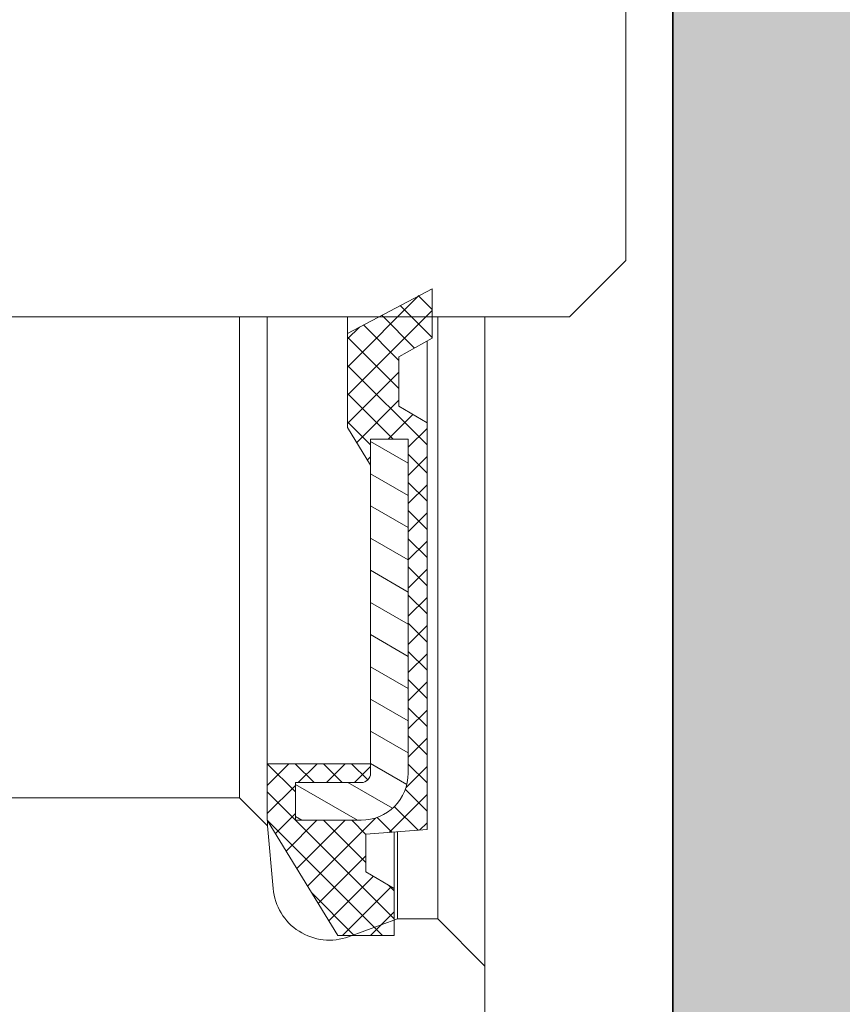
# Model space of a CAD drawing. Units: millimetres. Extents: x 25695 to 34618, y 15065 to 17276.
# Drawn here: x 28761 to 28765, y 15655 to 15661 of the extents above; entities that cross this region are included whole.
import ezdxf

# ---------------------------------------------------------------- set-up
doc = ezdxf.new("R2010")
doc.units = ezdxf.units.MM
for name, color, linetype, lineweight in [('S03_AL_Kontur', 255, 'Continuous', 35), ('S04_AL_Schraffur', 253, 'Continuous', 25), ('S13_Accessori contorno', 32, 'Continuous', 20)]:
    doc.layers.add(name, color=color, linetype=linetype, lineweight=lineweight)

# ---------------------------------------------------------------- blocks, each defined once
blk = doc.blocks.new('138620')
at = {"layer": 'S04_AL_Schraffur'}
h = blk.add_hatch(color=256, dxfattribs=at)
h.dxf.hatch_style = 1
edge = h.paths.add_edge_path()
edge.add_line((-5.532590610254374, -19.00000829660894), (-7.532590610255284, -19.00000829661076))
edge.add_line((-7.532590610255284, -19.00000829661076), (-7.532590610255284, -24.98579473424616))
edge.add_arc((-8.532590610248917, -24.98579473424797), 0.9999999999936335, -45.00000000017792, 0, ccw=False)
edge.add_line((-7.825483829067707, -25.692901515431), (-14.38614400084771, -32.2535616872301))
edge.add_arc((-14.73969739144195, -31.90000829663768), 0.5000000000000844, 270, 315.00000000014745, ccw=False)
edge.add_line((-14.73969739144195, -32.40000829663768), (-22.03259061025528, -32.40000829663768))
edge.add_arc((-22.03259061025256, -32.90000829664132), 0.500000000003638, 90.00000000031268, 179.9999999995831)
edge.add_line((-22.53259061025619, -32.90000829663768), (-22.53259061025528, -34.10000829663841))
edge.add_arc((-22.23259061025601, -34.10000829663841), 0.2999999999992724, 180, 270.0000000001737)
edge.add_line((-22.2325906102551, -34.40000829663768), (-20.03259061025528, -34.40000829663768))
edge.add_line((-20.03259061025528, -34.40000829663768), (-20.03259061025528, -34.20000829663695))
edge.add_line((-20.03259061025528, -34.20000829663695), (-10.78259054720911, -34.20000829663695))
edge.add_arc((-10.78259054721184, -34.70000829664059), 0.500000000003638, 4.16889633925166e-10, 89.99999999968742, ccw=False)
edge.add_line((-10.2825905472082, -34.70000829663695), (-10.28259054721002, -43.45000829663695))
edge.add_arc((-9.53259054721002, -43.45000829663695), 0.75, 180, 270)
edge.add_line((-9.53259054721002, -44.20000829663695), (-7.032590547209111, -44.20000829663695))
edge.add_arc((-7.032590547208201, -43.45000829663695), 0.75, 269.9999999999305, 360)
edge.add_line((-6.282590547208201, -43.45000829663695), (-6.28259054721002, -42.50000829663804))
edge.add_arc((-6.58259054721384, -42.50000829664168), 0.3000000000038199, 0, 89.99999999878409)
edge.add_line((-6.582590547211112, -42.20000829663695), (-7.78259054721002, -42.20000829663695))
edge.add_arc((-7.78259054721093, -41.70000829663695), 0.5, 180.0000000002084, 270.00000000010425, ccw=False)
edge.add_line((-8.28259054721093, -41.70000829664059), (-8.28259054720911, -29.39264892069696))
edge.add_arc((-7.282590547215477, -29.39264892069514), 0.9999999999936335, 134.9999999998221, 180, ccw=False)
edge.add_line((-7.989697328396687, -28.68554213951211), (-5.825483829067707, -26.52132864017585))
edge.add_arc((-6.53259061024346, -25.81422185899646), 0.9999999999873066, 314.9999999998526, 360.0000000003126)
edge.add_line((-5.532590610256193, -25.814221858991), (-5.532590610254374, -19.00000829660894))
edge = h.paths.add_edge_path()
edge.add_line((5.467411575892584, -13.0000082966144), (7.467411575892584, -13.0000082966144))
edge.add_line((7.467411575892584, -13.0000082966144), (7.467411575892584, -5.284295663092053))
edge.add_arc((8.467411575901679, -5.28429566309751), 1.000000000009095, 115.00000000060689, 180, ccw=False)
edge.add_line((8.04479331415223, -4.377987876056068), (10.57097867447374, -3.200008296616943))
edge.add_line((10.57097867447374, -3.200008296616943), (25.41715383709288, -3.200008296616943))
edge.add_arc((25.41715383709379, -4.200008296611486), 0.999999999994543, 59.999999999878526, 90.00000000005213, ccw=False)
edge.add_line((25.91715383709288, -3.333982892832864), (31.93378905743884, -6.807688856915775))
edge.add_arc((32.27832989692524, -6.210926617643054), 0.6890816789726633, 239.9999999999935, 382.2129765773488)
edge.add_arc((32.46741157589531, -5.730135315539883), 0.5000000000019266, 333.8599175317076, 419.999999999771)
edge.add_line((32.71741157589804, -5.297122613646934), (26.19946238346711, -1.533982892831773))
edge.add_arc((25.69946238346802, -2.400008296610395), 0.9999999999945076, 59.99999999987848, 90.00000000010422)
edge.add_line((25.6994623834662, -1.400008296615852), (11.28040159493048, -1.400008296615852))
edge.add_arc((11.28040159492957, -6.400008296599481), 4.999999999983629, 89.99999999998958, 115.0000000000875)
edge.add_line((9.167310286225984, -1.868469361434109), (1.023956137170899, -5.665777764208542))
edge.add_arc((-0.03258951718180469, -3.400008296623128), 2.499999999994775, 244.9999999999389, 295.00000000008, ccw=False)
edge.add_line((-1.089135171533599, -5.665777764208542), (-9.232489320589593, -1.86846936143229))
edge.add_arc((-11.34558062929682, -6.40000829663586), 5.000000000019993, 65.0000000000597, 89.99999999996874)
edge.add_line((-11.34558062929409, -1.400008296615852), (-25.7646414178289, -1.400008296615852))
edge.add_arc((-25.76464141781344, -2.400008296684973), 1.000000000069122, 90.00000000088588, 119.9999999987452)
edge.add_line((-26.2646414178289, -1.533982892829954), (-32.78259061026165, -5.297122613648753))
edge.add_arc((-32.53259061024983, -5.730135315543521), 0.5000000000081187, 120.0000000010273, 206.1400824674591)
edge.add_arc((-32.34350893128976, -6.210926617644873), 0.6890816789717827, 157.7870234224539, 300.0000000002131)
edge.add_line((-31.99896809180154, -6.807688856915775), (-25.98233287145558, -3.333982892832864))
edge.add_arc((-25.48233287145649, -4.200008296611486), 0.9999999999945076, 89.99999999994787, 120.0000000001215, ccw=False)
edge.add_line((-25.48233287145558, -3.200008296616943), (-10.63615770883644, -3.200008296616943))
edge.add_line((-10.63615770883644, -3.200008296616943), (-8.10997234851402, -4.377987876054249))
edge.add_arc((-8.532590610256193, -5.284295663092053), 1.000000000001668, 1.0419398677186109e-10, 64.9999999999514, ccw=False)
edge.add_line((-7.532590610255284, -5.284295663090234), (-7.532590610255284, -13.00000829661258))
edge.add_line((-7.532590610255284, -13.00000829661258), (-5.532590610254374, -13.00000829661258))
edge.add_line((-5.532590610254374, -13.00000829661258), (-5.532590610255284, -6.364683507152222))
edge.add_arc((-5.032590610255284, -6.364683507152222), 0.5, 64.9999999999514, 180, ccw=False)
edge.add_line((-4.821281479384197, -5.91152961363332), (-1.849848042667873, -7.297131780873315))
edge.add_arc((-0.03258951718180469, -3.400008296623128), 4.299999999993735, 244.9999999999455, 295.0000000000545)
edge.add_line((1.784669008304263, -7.297131780873315), (4.756102445022407, -5.91152961363332))
edge.add_arc((4.967411575893493, -6.364683507152222), 0.5000000000008341, 0, 115.0000000000486, ccw=False)
edge.add_line((5.467411575894403, -6.364683507152222), (5.467411575892584, -13.0000082966144))
edge = h.paths.add_edge_path()
edge.add_line((7.467411575892584, -19.00000829661076), (5.467411575893493, -19.00000829661258))
edge.add_line((5.467411575893493, -19.00000829661258), (5.467411575892584, -25.81422185899464))
edge.add_arc((6.467411575890765, -25.81422185899464), 0.999999999998181, 180, 224.9999999998526)
edge.add_line((5.760304794704098, -26.52132864017767), (7.924518294033078, -28.68554213951029))
edge.add_arc((7.21741151284823, -29.39264892069514), 0.9999999999975964, -1.0430767360958271e-10, 45, ccw=False)
edge.add_line((8.217411512846411, -29.39264892069696), (8.21741151284732, -41.70000829663513))
edge.add_arc((7.717411512846411, -41.70000829663513), 0.5000000000009095, -89.99999999989569, 0, ccw=False)
edge.add_line((7.71741151284732, -42.20000829663695), (6.517411512848412, -42.20000829663695))
edge.add_arc((6.517411512843864, -42.50000829663441), 0.2999999999974534, 89.9999999991315, 180.0000000010422)
edge.add_line((6.217411512846411, -42.50000829663986), (6.21741151284732, -43.45000829663877))
edge.add_arc((6.967411512845501, -43.45000829664059), 0.749999999998181, 180, 270.0000000002084)
edge.add_line((6.967411512846411, -44.20000829663877), (9.46741151284732, -44.20000829663695))
edge.add_arc((9.46741151284823, -43.45000829663695), 0.75, 269.9999999999305, 360.0000000001389)
edge.add_line((10.21741151284823, -43.45000829663695), (10.21741151284641, -34.70000829663695))
edge.add_arc((10.71741151284186, -34.70000829663513), 0.4999999999954525, 89.99999999927053, 180, ccw=False)
edge.add_line((10.71741151284641, -34.20000829664059), (19.96741157589258, -34.20000829663695))
edge.add_line((19.96741157589258, -34.20000829663695), (19.96741157589258, -34.40000829663768))
edge.add_line((19.96741157589258, -34.40000829663768), (22.1674115758924, -34.40000829663768))
edge.add_arc((22.16741157589422, -34.10000829664023), 0.2999999999974534, 269.9999999996526, 360.0000000006948)
edge.add_line((22.46741157589167, -34.10000829663659), (22.46741157589258, -32.90000829663768))
edge.add_arc((21.96741157589713, -32.90000829663586), 0.4999999999954525, 0, 90.00000000072953)
edge.add_line((21.96741157589258, -32.40000829664132), (14.67451835708016, -32.40000829663768))
edge.add_arc((14.67451835708016, -31.90000829663768), 0.5, 224.9999999998526, 270, ccw=False)
edge.add_line((14.32096496648592, -32.2535616872301), (7.760304794705007, -25.692901515431))
edge.add_arc((8.467411575901679, -24.9857947342407), 1.000000000009815, 180.0000000003127, 224.999999999742, ccw=False)
edge.add_line((7.467411575892584, -24.98579473424616), (7.467411575892584, -19.00000829661076))
h = blk.add_hatch(color=256, dxfattribs=at)
h.dxf.hatch_style = 1
edge = h.paths.add_edge_path()
edge.add_line((-5.532590610254374, -19.00000829660894), (-7.532590610255284, -19.00000829661076))
edge.add_line((-7.532590610255284, -19.00000829661076), (-7.532590610255284, -24.98579473424616))
edge.add_arc((-8.532590610248917, -24.98579473424797), 0.9999999999936335, -45.00000000017792, 0, ccw=False)
edge.add_line((-7.825483829067707, -25.692901515431), (-14.38614400084771, -32.2535616872301))
edge.add_arc((-14.73969739144195, -31.90000829663768), 0.5000000000000844, 270, 315.00000000014745, ccw=False)
edge.add_line((-14.73969739144195, -32.40000829663768), (-22.03259061025528, -32.40000829663768))
edge.add_arc((-22.03259061025256, -32.90000829664132), 0.500000000003638, 90.00000000031268, 179.9999999995831)
edge.add_line((-22.53259061025619, -32.90000829663768), (-22.53259061025528, -34.10000829663841))
edge.add_arc((-22.23259061025601, -34.10000829663841), 0.2999999999992724, 180, 270.0000000001737)
edge.add_line((-22.2325906102551, -34.40000829663768), (-20.03259061025528, -34.40000829663768))
edge.add_line((-20.03259061025528, -34.40000829663768), (-20.03259061025528, -34.20000829663695))
edge.add_line((-20.03259061025528, -34.20000829663695), (-10.78259054720911, -34.20000829663695))
edge.add_arc((-10.78259054721184, -34.70000829664059), 0.500000000003638, 4.16889633925166e-10, 89.99999999968742, ccw=False)
edge.add_line((-10.2825905472082, -34.70000829663695), (-10.28259054721002, -43.45000829663695))
edge.add_arc((-9.53259054721002, -43.45000829663695), 0.75, 180, 270)
edge.add_line((-9.53259054721002, -44.20000829663695), (-7.032590547209111, -44.20000829663695))
edge.add_arc((-7.032590547208201, -43.45000829663695), 0.75, 269.9999999999305, 360)
edge.add_line((-6.282590547208201, -43.45000829663695), (-6.28259054721002, -42.50000829663804))
edge.add_arc((-6.58259054721384, -42.50000829664168), 0.3000000000038199, 0, 89.99999999878409)
edge.add_line((-6.582590547211112, -42.20000829663695), (-7.78259054721002, -42.20000829663695))
edge.add_arc((-7.78259054721093, -41.70000829663695), 0.5, 180.0000000002084, 270.00000000010425, ccw=False)
edge.add_line((-8.28259054721093, -41.70000829664059), (-8.28259054720911, -29.39264892069696))
edge.add_arc((-7.282590547215477, -29.39264892069514), 0.9999999999936335, 134.9999999998221, 180, ccw=False)
edge.add_line((-7.989697328396687, -28.68554213951211), (-5.825483829067707, -26.52132864017585))
edge.add_arc((-6.53259061024346, -25.81422185899646), 0.9999999999873066, 314.9999999998526, 360.0000000003126)
edge.add_line((-5.532590610256193, -25.814221858991), (-5.532590610254374, -19.00000829660894))
edge = h.paths.add_edge_path()
edge.add_line((5.467411575893493, -13.0000082966144), (7.467411575892584, -13.0000082966144))
edge.add_line((7.467411575892584, -13.0000082966144), (7.467411575892584, -5.284295663092053))
edge.add_arc((8.467411575901679, -5.28429566309751), 1.000000000009095, 115.00000000060689, 180, ccw=False)
edge.add_line((8.04479331415223, -4.377987876056068), (10.57097867447374, -3.200008296616943))
edge.add_line((10.57097867447374, -3.200008296616943), (25.41715383709288, -3.200008296616943))
edge.add_arc((25.41715383709379, -4.200008296611486), 0.999999999994543, 59.999999999878526, 90.00000000005213, ccw=False)
edge.add_line((25.91715383709288, -3.333982892832864), (31.93378905743884, -6.807688856915775))
edge.add_arc((32.27832989692524, -6.210926617643054), 0.6890816789726633, 239.9999999999935, 382.2129765773488)
edge.add_arc((32.46741157589531, -5.730135315539883), 0.5000000000019266, 333.8599175317076, 419.999999999771)
edge.add_line((32.71741157589804, -5.297122613646934), (26.19946238346711, -1.533982892831773))
edge.add_arc((25.69946238346802, -2.400008296610395), 0.9999999999945076, 59.99999999987848, 90.00000000010422)
edge.add_line((25.6994623834662, -1.400008296615852), (11.28040159493048, -1.400008296615852))
edge.add_arc((11.28040159492957, -6.400008296599481), 4.999999999983629, 89.99999999998958, 115.0000000000875)
edge.add_line((9.167310286225984, -1.868469361434109), (1.023956137170899, -5.665777764208542))
edge.add_arc((-0.03258951718180469, -3.400008296623128), 2.499999999994775, 244.9999999999389, 295.00000000008, ccw=False)
edge.add_line((-1.089135171533599, -5.665777764208542), (-9.232489320589593, -1.86846936143229))
edge.add_arc((-11.34558062929682, -6.40000829663586), 5.000000000019993, 65.0000000000597, 89.99999999996874)
edge.add_line((-11.34558062929409, -1.400008296615852), (-25.7646414178289, -1.400008296615852))
edge.add_arc((-25.76464141781344, -2.400008296684973), 1.000000000069122, 90.00000000088588, 119.9999999987452)
edge.add_line((-26.2646414178289, -1.533982892829954), (-32.78259061026165, -5.297122613648753))
edge.add_arc((-32.53259061024983, -5.730135315543521), 0.5000000000081187, 120.0000000010273, 206.1400824674591)
edge.add_arc((-32.34350893128976, -6.210926617644873), 0.6890816789717827, 157.7870234224539, 300.0000000002131)
edge.add_line((-31.99896809180154, -6.807688856915775), (-25.98233287145558, -3.333982892832864))
edge.add_arc((-25.48233287145649, -4.200008296611486), 0.9999999999945076, 89.99999999994787, 120.0000000001215, ccw=False)
edge.add_line((-25.48233287145558, -3.200008296616943), (-10.63615770883644, -3.200008296616943))
edge.add_line((-10.63615770883644, -3.200008296616943), (-8.10997234851402, -4.377987876054249))
edge.add_arc((-8.532590610256193, -5.284295663092053), 1.000000000001668, 1.0419398677186109e-10, 64.9999999999514, ccw=False)
edge.add_line((-7.532590610255284, -5.284295663090234), (-7.532590610255284, -13.00000829661076))
edge.add_line((-7.532590610255284, -13.00000829661076), (-5.532590610254374, -13.00000829661258))
edge.add_line((-5.532590610254374, -13.00000829661258), (-5.532590610255284, -6.364683507152222))
edge.add_arc((-5.032590610255284, -6.364683507152222), 0.5, 64.9999999999514, 180, ccw=False)
edge.add_line((-4.821281479384197, -5.91152961363332), (-1.849848042667873, -7.297131780873315))
edge.add_arc((-0.03258951718180469, -3.400008296623128), 4.299999999993735, 244.9999999999455, 295.0000000000545)
edge.add_line((1.784669008304263, -7.297131780873315), (4.756102445022407, -5.91152961363332))
edge.add_arc((4.967411575893493, -6.364683507152222), 0.5000000000008341, 0, 115.0000000000486, ccw=False)
edge.add_line((5.467411575894403, -6.364683507152222), (5.467411575893493, -13.0000082966144))
edge = h.paths.add_edge_path()
edge.add_line((7.467411575892584, -19.00000829661258), (5.467411575894403, -19.00000829661258))
edge.add_line((5.467411575894403, -19.00000829661258), (5.467411575892584, -25.81422185899464))
edge.add_arc((6.467411575890765, -25.81422185899464), 0.999999999998181, 180, 224.9999999998526)
edge.add_line((5.760304794704098, -26.52132864017767), (7.924518294033078, -28.68554213951029))
edge.add_arc((7.21741151284823, -29.39264892069514), 0.9999999999975964, -1.0430767360958271e-10, 45, ccw=False)
edge.add_line((8.217411512846411, -29.39264892069696), (8.21741151284732, -41.70000829663513))
edge.add_arc((7.717411512846411, -41.70000829663513), 0.5000000000009095, -89.99999999989569, 0, ccw=False)
edge.add_line((7.71741151284732, -42.20000829663695), (6.517411512848412, -42.20000829663695))
edge.add_arc((6.517411512843864, -42.50000829663441), 0.2999999999974534, 89.9999999991315, 180.0000000010422)
edge.add_line((6.217411512846411, -42.50000829663986), (6.21741151284732, -43.45000829663877))
edge.add_arc((6.967411512845501, -43.45000829664059), 0.749999999998181, 180, 270.0000000002084)
edge.add_line((6.967411512846411, -44.20000829663877), (9.46741151284732, -44.20000829663695))
edge.add_arc((9.46741151284823, -43.45000829663695), 0.75, 269.9999999999305, 360.0000000001389)
edge.add_line((10.21741151284823, -43.45000829663695), (10.21741151284641, -34.70000829663695))
edge.add_arc((10.71741151284186, -34.70000829663513), 0.4999999999954525, 89.99999999927053, 180, ccw=False)
edge.add_line((10.71741151284641, -34.20000829664059), (19.96741157589258, -34.20000829663695))
edge.add_line((19.96741157589258, -34.20000829663695), (19.96741157589258, -34.40000829663768))
edge.add_line((19.96741157589258, -34.40000829663768), (22.1674115758924, -34.40000829663768))
edge.add_arc((22.16741157589422, -34.10000829664023), 0.2999999999974534, 269.9999999996526, 360.0000000006948)
edge.add_line((22.46741157589167, -34.10000829663659), (22.46741157589258, -32.90000829663768))
edge.add_arc((21.96741157589713, -32.90000829663586), 0.4999999999954525, 0, 90.00000000072953)
edge.add_line((21.96741157589258, -32.40000829664132), (14.67451835708016, -32.40000829663768))
edge.add_arc((14.67451835708016, -31.90000829663768), 0.5, 224.9999999998526, 270, ccw=False)
edge.add_line((14.32096496648592, -32.2535616872301), (7.760304794705007, -25.692901515431))
edge.add_arc((8.467411575901679, -24.9857947342407), 1.000000000009815, 180.0000000003127, 224.999999999742, ccw=False)
edge.add_line((7.467411575892584, -24.98579473424616), (7.467411575892584, -19.00000829661258))
at = {"layer": 'S03_AL_Kontur'}
blk.add_lwpolyline([(8.21741151284732, -41.70000829663695), (8.217411512846411, -29.39264892069696, 0.1989123673792819), (7.924518294033987, -28.68554213951029), (5.760304794705007, -26.52132864017585, -0.1989123673793114), (5.467411575892584, -25.814221858991), (5.467411575893493, -6.364683507152222, 0.548618786626697), (4.756102445022407, -5.91152961363332), (1.784669008304263, -7.297131780873315, -0.2216946626429958), (-1.849848042666963, -7.297131780873315), (-4.821281479384197, -5.91152961363332, 0.5486187866267035), (-5.532590610255284, -6.364683507152222), (-5.532590610255284, -25.814221858991, -0.1989123673792633), (-5.825483829067707, -26.52132864017585), (-7.989697328396687, -28.68554213951211, 0.1989123673792545), (-8.28259054720911, -29.39264892069696), (-8.28259054721002, -41.70000829663695, 0.414213562373095)], format="xyb", dxfattribs=at)
blk = doc.blocks.new('240366')
at = {"layer": 'S13_Accessori contorno'}
h = blk.add_hatch(dxfattribs=at)
h.set_pattern_fill('ANSI31', color=256, scale=1.693333333333333, angle=180, style=0, double=1)
h.set_pattern_definition([(225, (-53.75962277627696, -93.84981198070273), (0.1496709353511525, -0.1496709353511526), [])])
edge = h.paths.add_edge_path()
edge.add_line((20.08598191855708, 47.0416673690288), (19.64049872836085, 47.0416673690288))
edge.add_line((19.6404987283604, 47.0416673690288), (19.48598191855649, 47.0416673690288))
edge.add_line((19.48598191855854, 47.0416673690288), (18.73598191855854, 45.81666736902881))
edge.add_line((18.73598191855854, 45.81666736902844), (18.73598191855854, 45.21666736902844))
edge.add_line((18.73598191855854, 45.21666736902807), (19.83598191855845, 45.21666736902807))
edge.add_line((19.83598191855708, 45.21666736902807), (19.83598191855708, 45.31666736902807))
edge.add_ellipse((19.73598191855854, 45.31666736902844), major_axis=(0.1000000000000023, 2.238815751237524e-15), ratio=1, start_angle=0, end_angle=89.99999999999807)
edge.add_line((19.73598191855854, 45.4166673690288), (19.03598191855849, 45.4166673690288))
edge.add_line((19.03598191856145, 45.4166673690288), (19.03598191856145, 45.81666736902881))
edge.add_line((19.03598191856145, 45.81666736902844), (19.73598191856149, 45.81666736902844))
edge.add_ellipse((19.73598191855854, 45.31666736902844), major_axis=(3.238820563939418e-15, 0.5000000000000027), ratio=1, start_angle=270.00000000000085, end_angle=360, ccw=False)
edge.add_line((20.23598191855854, 45.31666736902844), (20.23598191855854, 41.76666736902843))
edge.add_line((20.23598191855854, 41.76666736902826), (19.83598191855845, 41.76666736902826))
edge.add_line((19.83598191855708, 41.76666736902826), (19.83598191855708, 42.04166736902826))
edge.add_line((19.83598191855708, 42.0416673690288), (19.59108395937346, 41.6416673690288))
edge.add_line((19.59108395937801, 41.64166736902826), (19.59108395937801, 40.64166736902826))
edge.add_line((19.59108395937801, 40.64166736902826), (19.92266290674638, 40.46666736902824))
edge.add_line((19.92266290674161, 40.46666736902807), (20.4910839593731, 40.16666736902806))
edge.add_line((20.49108395937219, 40.1666673690288), (20.49108395937219, 40.46666736902881))
edge.add_line((20.49108395937219, 40.46666736902807), (20.49108395937219, 40.69166736902807))
edge.add_line((20.49108395937219, 40.69166736902844), (20.1359819185559, 40.89166736902843))
edge.add_line((20.13598191855999, 40.89166736902826), (20.13598191855999, 41.41666736902826))
edge.add_line((20.13598191855999, 41.4166673690288), (20.43598191855995, 41.59166736902881))
edge.add_line((20.43598191855563, 41.59166736902807), (20.43598191855563, 45.91666736902809))
edge.add_line((20.43598191855563, 45.9166673690288), (19.78598191855554, 45.96666736902881))
edge.add_line((19.78598191856145, 45.96666736902807), (19.78598191856145, 46.36666736902808))
edge.add_line((19.78598191856145, 46.36666736902862), (20.0859819185614, 46.54166736902863))
edge.add_line((20.08598191855708, 46.5416673690288), (20.08598191855708, 46.87952474793147))
edge.add_line((20.08598191855708, 46.8795247479311), (20.08598191855708, 47.04166736902843))
edge = h.paths.add_edge_path()
edge.add_line((19.48598191855854, 13.2916673690288), (19.64049872836245, 13.2916673690288))
edge.add_line((19.6404987283604, 13.2916673690288), (20.08598191855663, 13.2916673690288))
edge.add_line((20.08598191855708, 13.2916673690288), (20.08598191855708, 13.45380999012616))
edge.add_line((20.08598191855708, 13.45380999012559), (20.08598191855708, 13.79166736902823))
edge.add_line((20.08598191855708, 13.7916673690288), (19.78598191855713, 13.96666736902881))
edge.add_line((19.78598191856145, 13.96666736902807), (19.78598191856145, 14.36666736902808))
edge.add_line((19.78598191856145, 14.36666736902862), (20.43598191856154, 14.41666736902863))
edge.add_line((20.43598191855563, 14.4166673690288), (20.43598191855563, 18.74166736902879))
edge.add_line((20.43598191855563, 18.74166736902862), (20.13598191855567, 18.91666736902863))
edge.add_line((20.13598191855999, 18.9166673690288), (20.13598191855999, 19.44166736902881))
edge.add_line((20.13598191855999, 19.44166736902844), (20.49108395937628, 19.64166736902843))
edge.add_line((20.49108395937219, 19.64166736902826), (20.49108395937219, 19.86666736902825))
edge.add_line((20.49108395937219, 19.86666736902862), (20.49108395937219, 20.16666736902863))
edge.add_line((20.49108395937219, 20.1666673690288), (19.9226629067407, 19.86666736902879))
edge.add_line((19.92266290674161, 19.86666736902862), (19.59108395937324, 19.69166736902861))
edge.add_line((19.59108395937801, 19.69166736902844), (19.59108395937801, 18.69166736902844))
edge.add_line((19.59108395937801, 18.69166736902844), (19.83598191856163, 18.29166736902843))
edge.add_line((19.83598191855708, 18.2916673690288), (19.83598191855708, 18.56666736902878))
edge.add_line((19.83598191855708, 18.56666736902844), (20.23598191855717, 18.56666736902844))
edge.add_line((20.23598191855854, 18.56666736902844), (20.23598191855854, 15.01666736902843))
edge.add_ellipse((19.73598191855854, 15.01666736902826), major_axis=(0.5000000000000038, -2.128597539314261e-15), ratio=1, start_angle=270.0000000000006, end_angle=360, ccw=False)
edge.add_line((19.73598191855854, 14.51666736902826), (19.03598191855849, 14.51666736902826))
edge.add_line((19.03598191856145, 14.51666736902826), (19.03598191856145, 14.91666736902826))
edge.add_line((19.03598191856145, 14.9166673690288), (19.73598191856149, 14.9166673690288))
edge.add_ellipse((19.73598191855854, 15.01666736902826), major_axis=(1.128592726612368e-15, -0.1000000000000023), ratio=1, start_angle=0, end_angle=89.99999999999807)
edge.add_line((19.83598191855708, 15.01666736902826), (19.83598191855708, 15.11666736902825))
edge.add_line((19.83598191855708, 15.11666736902862), (18.73598191855717, 15.11666736902862))
edge.add_line((18.73598191855854, 15.11666736902862), (18.73598191855854, 14.51666736902862))
edge.add_line((18.73598191855854, 14.51666736902826), (19.48598191855854, 13.29166736902826))
h = blk.add_hatch(dxfattribs=at)
h.set_pattern_fill('ANSI31', color=256, scale=1.693333333333333, angle=270, style=0, double=1)
h.set_pattern_definition([(315, (-53.75962277627696, -93.84981198070273), (0.1496709353511526, 0.1496709353511525), [])])
edge = h.paths.add_edge_path()
edge.add_line((20.08598191855708, 47.0416673690288), (19.64049872836085, 47.0416673690288))
edge.add_line((19.6404987283604, 47.0416673690288), (19.48598191855649, 47.0416673690288))
edge.add_line((19.48598191855854, 47.0416673690288), (18.73598191855854, 45.81666736902881))
edge.add_line((18.73598191855854, 45.81666736902844), (18.73598191855854, 45.21666736902844))
edge.add_line((18.73598191855854, 45.21666736902807), (19.83598191855845, 45.21666736902807))
edge.add_line((19.83598191855708, 45.21666736902807), (19.83598191855708, 45.31666736902807))
edge.add_ellipse((19.73598191855854, 45.31666736902844), major_axis=(0.1000000000000023, 2.238815751237524e-15), ratio=1, start_angle=0, end_angle=89.99999999999807)
edge.add_line((19.73598191855854, 45.4166673690288), (19.03598191855849, 45.4166673690288))
edge.add_line((19.03598191856145, 45.4166673690288), (19.03598191856145, 45.81666736902881))
edge.add_line((19.03598191856145, 45.81666736902844), (19.73598191856149, 45.81666736902844))
edge.add_ellipse((19.73598191855854, 45.31666736902844), major_axis=(3.238820563939418e-15, 0.5000000000000027), ratio=1, start_angle=270.00000000000085, end_angle=360, ccw=False)
edge.add_line((20.23598191855854, 45.31666736902844), (20.23598191855854, 41.76666736902843))
edge.add_line((20.23598191855854, 41.76666736902826), (19.83598191855845, 41.76666736902826))
edge.add_line((19.83598191855708, 41.76666736902826), (19.83598191855708, 42.04166736902826))
edge.add_line((19.83598191855708, 42.0416673690288), (19.59108395937346, 41.6416673690288))
edge.add_line((19.59108395937801, 41.64166736902826), (19.59108395937801, 40.64166736902826))
edge.add_line((19.59108395937801, 40.64166736902826), (19.92266290674638, 40.46666736902824))
edge.add_line((19.92266290674161, 40.46666736902807), (20.4910839593731, 40.16666736902806))
edge.add_line((20.49108395937219, 40.1666673690288), (20.49108395937219, 40.46666736902881))
edge.add_line((20.49108395937219, 40.46666736902807), (20.49108395937219, 40.69166736902807))
edge.add_line((20.49108395937219, 40.69166736902844), (20.1359819185559, 40.89166736902843))
edge.add_line((20.13598191855999, 40.89166736902826), (20.13598191855999, 41.41666736902826))
edge.add_line((20.13598191855999, 41.4166673690288), (20.43598191855995, 41.59166736902881))
edge.add_line((20.43598191855563, 41.59166736902807), (20.43598191855563, 45.91666736902809))
edge.add_line((20.43598191855563, 45.9166673690288), (19.78598191855554, 45.96666736902881))
edge.add_line((19.78598191856145, 45.96666736902807), (19.78598191856145, 46.36666736902808))
edge.add_line((19.78598191856145, 46.36666736902862), (20.0859819185614, 46.54166736902863))
edge.add_line((20.08598191855708, 46.5416673690288), (20.08598191855708, 46.87952474793147))
edge.add_line((20.08598191855708, 46.8795247479311), (20.08598191855708, 47.04166736902843))
edge = h.paths.add_edge_path()
edge.add_line((19.48598191855854, 13.2916673690288), (19.64049872836245, 13.2916673690288))
edge.add_line((19.6404987283604, 13.2916673690288), (20.08598191855663, 13.2916673690288))
edge.add_line((20.08598191855708, 13.2916673690288), (20.08598191855708, 13.45380999012616))
edge.add_line((20.08598191855708, 13.45380999012559), (20.08598191855708, 13.79166736902823))
edge.add_line((20.08598191855708, 13.7916673690288), (19.78598191855713, 13.96666736902881))
edge.add_line((19.78598191856145, 13.96666736902807), (19.78598191856145, 14.36666736902808))
edge.add_line((19.78598191856145, 14.36666736902862), (20.43598191856154, 14.41666736902863))
edge.add_line((20.43598191855563, 14.4166673690288), (20.43598191855563, 18.74166736902879))
edge.add_line((20.43598191855563, 18.74166736902862), (20.13598191855567, 18.91666736902863))
edge.add_line((20.13598191855999, 18.9166673690288), (20.13598191855999, 19.44166736902881))
edge.add_line((20.13598191855999, 19.44166736902844), (20.49108395937628, 19.64166736902843))
edge.add_line((20.49108395937219, 19.64166736902826), (20.49108395937219, 19.86666736902825))
edge.add_line((20.49108395937219, 19.86666736902862), (20.49108395937219, 20.16666736902863))
edge.add_line((20.49108395937219, 20.1666673690288), (19.9226629067407, 19.86666736902879))
edge.add_line((19.92266290674161, 19.86666736902862), (19.59108395937324, 19.69166736902861))
edge.add_line((19.59108395937801, 19.69166736902844), (19.59108395937801, 18.69166736902844))
edge.add_line((19.59108395937801, 18.69166736902844), (19.83598191856163, 18.29166736902843))
edge.add_line((19.83598191855708, 18.2916673690288), (19.83598191855708, 18.56666736902878))
edge.add_line((19.83598191855708, 18.56666736902844), (20.23598191855717, 18.56666736902844))
edge.add_line((20.23598191855854, 18.56666736902844), (20.23598191855854, 15.01666736902843))
edge.add_ellipse((19.73598191855854, 15.01666736902826), major_axis=(0.5000000000000038, -2.128597539314261e-15), ratio=1, start_angle=270.0000000000006, end_angle=360, ccw=False)
edge.add_line((19.73598191855854, 14.51666736902826), (19.03598191855849, 14.51666736902826))
edge.add_line((19.03598191856145, 14.51666736902826), (19.03598191856145, 14.91666736902826))
edge.add_line((19.03598191856145, 14.9166673690288), (19.73598191856149, 14.9166673690288))
edge.add_ellipse((19.73598191855854, 15.01666736902826), major_axis=(1.128592726612368e-15, -0.1000000000000023), ratio=1, start_angle=0, end_angle=89.99999999999807)
edge.add_line((19.83598191855708, 15.01666736902826), (19.83598191855708, 15.11666736902825))
edge.add_line((19.83598191855708, 15.11666736902862), (18.73598191855717, 15.11666736902862))
edge.add_line((18.73598191855854, 15.11666736902862), (18.73598191855854, 14.51666736902862))
edge.add_line((18.73598191855854, 14.51666736902826), (19.48598191855854, 13.29166736902826))
h = blk.add_hatch(dxfattribs=at)
h.set_pattern_fill('ANSI31', color=256, scale=2.370666666666667, angle=285.0000000000001, style=0)
h.set_pattern_definition([(330.0000000000001, (-53.75962277627696, -93.84981198070273), (0.1481666666666666, 0.2566321946547886), [])])
edge = h.paths.add_edge_path()
edge.add_line((19.83598191855708, 45.31666736902844), (19.83598191855708, 45.21666736902844))
edge.add_line((19.83598191855708, 45.21666736902807), (19.83598191855708, 42.04166736902806))
edge.add_line((19.83598191855708, 42.0416673690288), (19.83598191855708, 41.7666673690288))
edge.add_line((19.83598191855708, 41.76666736902826), (20.23598191855717, 41.76666736902826))
edge.add_line((20.23598191855854, 41.76666736902826), (20.23598191855854, 45.31666736902827))
edge.add_ellipse((19.73598191855854, 45.31666736902844), major_axis=(0.5000000000000038, 2.312294559186365e-15), ratio=1, start_angle=0, end_angle=89.99999999999933)
edge.add_line((19.73598191855854, 45.81666736902844), (19.03598191855849, 45.81666736902844))
edge.add_line((19.03598191856145, 45.81666736902844), (19.03598191856145, 45.41666736902843))
edge.add_line((19.03598191856145, 45.4166673690288), (19.73598191856149, 45.4166673690288))
edge.add_ellipse((19.73598191855854, 45.31666736902844), major_axis=(1.091853322637946e-15, 0.1000000000000023), ratio=1, start_angle=270.0000000000019, end_angle=360, ccw=False)
edge = h.paths.add_edge_path()
edge.add_line((19.83598191855708, 18.56666736902844), (19.83598191855708, 18.29166736902846))
edge.add_line((19.83598191855708, 18.2916673690288), (19.83598191855708, 15.11666736902879))
edge.add_line((19.83598191855708, 15.11666736902862), (19.83598191855708, 15.01666736902862))
edge.add_ellipse((19.73598191855854, 15.01666736902826), major_axis=(0.1000000000000023, -2.202076347263103e-15), ratio=1, start_angle=270.0000000000019, end_angle=360, ccw=False)
edge.add_line((19.73598191855854, 14.9166673690288), (19.03598191855849, 14.9166673690288))
edge.add_line((19.03598191856145, 14.9166673690288), (19.03598191856145, 14.5166673690288))
edge.add_line((19.03598191856145, 14.51666736902826), (19.73598191856149, 14.51666736902826))
edge.add_ellipse((19.73598191855854, 15.01666736902826), major_axis=(3.422517583811521e-15, -0.5000000000000027), ratio=1, start_angle=0, end_angle=89.99999999999933)
edge.add_line((20.23598191855854, 15.01666736902826), (20.23598191855854, 18.56666736902827))
edge.add_line((20.23598191855854, 18.56666736902844), (19.83598191855845, 18.56666736902844))
for p, q in [((22.54961185011052, 20.46666736902807), (22.54961185011052, 23.27066736903089)), ((21.94961185011198, 19.86666736902862), (22.54961185011052, 20.46666736902807)), ((20.49108395937219, 20.1666673690288), (19.59108395937801, 19.69166736902844)), ((20.49108395937219, 19.64166736902826), (20.49108395937219, 20.1666673690288)), ((14.01571866307495, 19.86666736902862), (21.94961185011198, 19.86666736902862)), ((18.44136247136339, 19.86666736902862), (18.44136247136339, 14.75516736902864)), ((18.73598191855854, 15.11666736902862), (18.73598191855854, 19.86666736902862)), ((19.59108395937801, 19.69166736902844), (19.59108395937801, 19.86666736902862)), ((20.54961185011052, 19.86666736902862), (20.54961185011052, 13.46666736902807)), ((21.04961185011052, 19.86666736902862), (21.04961185011052, 12.96666736902807)), ((19.59108395937801, 19.69166736902844), (19.59108395937801, 18.69166736902844)), ((20.13598191855999, 19.44166736902844), (20.49108395937219, 19.64166736902826)), ((20.43598191855563, 18.74166736902862), (20.43598191855563, 19.61063288626974)), ((20.13598191855999, 18.9166673690288), (20.13598191855999, 19.44166736902844)), ((20.43598191855563, 18.74166736902862), (20.13598191855999, 18.9166673690288)), ((20.43598191855563, 14.4166673690288), (20.43598191855563, 18.74166736902862)), ((19.59108395937801, 18.69166736902844), (19.83598191855708, 18.2916673690288)), ((19.83598191855708, 18.56666736902844), (19.83598191855708, 15.01666736902826)), ((20.23598191855854, 18.56666736902844), (19.83598191855708, 18.56666736902844)), ((19.83598191855708, 18.2916673690288), (19.83598191855708, 18.56666736902844)), ((19.83598191855708, 18.56666736902844), (20.23598191855854, 18.56666736902844)), ((20.23598191855854, 15.01666736902826), (20.23598191855854, 18.56666736902844)), ((20.23598191855854, 18.56666736902844), (20.23598191855854, 15.01666736902826)), ((19.83598191855708, 15.11666736902862), (18.73598191855854, 15.11666736902862)), ((18.73598191855854, 15.11666736902862), (18.73598191855854, 14.51666736902826)), ((19.83598191855708, 15.01666736902826), (19.83598191855708, 15.11666736902862)), ((19.73598191855854, 14.9166673690288), (19.03598191856145, 14.9166673690288)), ((19.03598191856145, 14.9166673690288), (19.03598191856145, 14.51666736902826)), ((19.03598191856145, 14.51666736902826), (19.03598191856145, 14.9166673690288)), ((19.03598191856145, 14.9166673690288), (19.73598191855854, 14.9166673690288)), ((18.44136247136339, 14.75516736902864), (13.86686602880945, 14.75516736902864)), ((18.7413624713663, 14.45516736902846), (18.44136247136339, 14.75516736902864)), ((18.73598191855854, 14.51666736902826), (19.48598191855854, 13.2916673690288)), ((18.7413624713663, 14.50787913277691), (18.7413624713663, 14.45516736902846)), ((18.79961185011052, 13.78937392337957), (18.7413624713663, 14.45516736902846)), ((19.03598191856145, 14.51666736902826), (19.73598191855854, 14.51666736902826)), ((19.73598191855854, 14.51666736902826), (19.03598191856145, 14.51666736902826)), ((19.78598191856145, 14.36666736902862), (20.43598191855563, 14.4166673690288)), ((19.78598191856145, 13.96666736902807), (19.78598191856145, 14.36666736902862)), ((20.08598191855708, 13.7916673690288), (20.08598191855708, 14.38974429210521)), ((20.12130727676413, 14.39246162735253), (20.12130727676413, 13.46666736902807)), ((20.08598191855708, 13.7916673690288), (19.78598191856145, 13.96666736902807)), ((20.08598191855708, 13.2916673690288), (20.08598191855708, 13.7916673690288)), ((20.12130727676413, 13.46666736902807), (19.6025407549605, 13.27785179655712)), ((20.54961185011052, 13.46666736902807), (20.12130727676413, 13.46666736902807)), ((21.04961185011052, 12.96666736902807), (20.54961185011052, 13.46666736902807)), ((19.48598191855854, 13.2916673690288), (20.08598191855708, 13.2916673690288)), ((21.04961185011052, 10.56666736902844), (21.04961185011052, 12.96666736902807))]:
    blk.add_line(p, q, dxfattribs=at)
for centre, radius, start, end in [((19.73598191855854, 15.01666736902826), 0.1000000000000022, 270, 0), ((19.73598191855854, 15.01666736902826), 0.5000000000000019, 270, 0), ((19.73598191855854, 15.01666736902826), 0.5000000000000031, 270, 0), ((19.73598191855854, 15.01666736902826), 0.1000000000000022, 270, 0), ((19.3973286689652, 13.84166736902807), 0.6000000000000044, 185.0000000000288, 289.9999999999893)]:
    blk.add_arc(centre, radius, start, end, dxfattribs=at)

msp = doc.modelspace()

# ---------------------------------------------------------------- block references
msp.add_blockref('138620', (28759.03123193762, 15680.20731265085))
at = {"layer": 'S04_AL_Schraffur', "xscale": 0.5, "yscale": 0.5, "zscale": 0.5}
msp.add_blockref('240366', (28752.97383649539, 15649.12397066973), dxfattribs=at)

doc.saveas('drawing.dxf')
